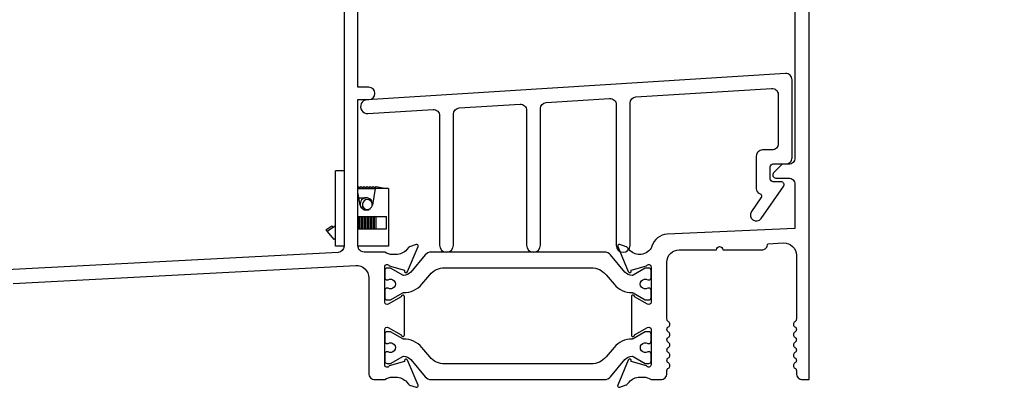
# Model space of a CAD drawing. Units: inches. Extents: x 0 to 166, y 0 to 105.
# Drawn here: x 59 to 64, y 62 to 64 of the extents above; entities that cross this region are included whole.
import ezdxf
from ezdxf import colors
from ezdxf.entities.mleader import LeaderData, LeaderLine
from ezdxf.math import Vec2, Vec3

# ---------------------------------------------------------------- set-up
doc = ezdxf.new("R2010")
doc.units = ezdxf.units.IN
doc.header["$MEASUREMENT"] = 0
doc.layers.get('0').update_dxf_attribs({"color": 4})
doc.layers.add('DIME', color=2, linetype='Continuous')
doc.layers.add('TEXT', color=3, linetype='Continuous')
doc.styles.get("Standard").update_dxf_attribs({"font": 'arial.ttf'})
doc.dimstyles.new('EXT_ON-ON', dxfattribs={"dimscale": 2, "dimtxt": 0.125, "dimasz": 0.1, "dimexe": 0.09, "dimexo": 0.0625, "dimgap": 0.0625, "dimtad": 1, "dimdec": 5, "dimzin": 0, "dimdsep": 46, "dimlunit": 5, "dimtxsty": 'Standard', "dimcen": 0, "dimclrd": 256, "dimadec": 0, "dimazin": 0, "dimtfac": 1, "dimtdec": 5, "dimtofl": 0, "dimtmove": 0, "dimatfit": 0, "dimfxl": 0, "dimfrac": 2, "dimtolj": 1, "dimtzin": 0, "dimarcsym": 0})

# ---------------------------------------------------------------- blocks, each defined once
blk = doc.blocks.new('*D7')
at = {"layer": 'DIME', "color": 0, "lineweight": -2}
for p, q in [((60.4389, 65.7514), (55.6189, 65.7514)), ((57.5035, 61.9396), (55.6189, 61.9396))]:
    blk.add_line(p, q, dxfattribs=at)
at = {"layer": 'DIME', "lineweight": -2}
blk.add_line((55.7989, 65.5514), (55.7989, 62.1396), dxfattribs=at)
at = {"layer": 'DIME'}
for points in [[(55.7656, 65.5514), (55.8322, 65.5514), (55.7989, 65.7514)], [(55.7656, 62.1396), (55.8322, 62.1396), (55.7989, 61.9396)]]:
    blk.add_solid(points, dxfattribs=at)
at = {"layer": 'DIME', "color": 0, "insert": (55.5446, 63.8398), "char_height": 0.25, "attachment_point": 5, "rotation": 90}
blk.add_mtext('\\A1;3 13/16"', dxfattribs=at)
blk = doc.blocks.new('20-0865')
at = {"linetype": 'Continuous'}
blk.add_lwpolyline([(-1.4176, 1.3543), (-1.4176, 0.6753, 1), (-1.348, 0.6753), (-1.348, 1.3626, -0.396005), (-1.3189, 1.3935), (-1, 1.4135, -0.43266), (-0.9671, 1.3826), (-0.9671, 0.6752, 1), (-0.8976, 0.6752), (-0.8976, 1.3908, -0.396005), (-0.8685, 1.4217), (-0.1859, 1.4645, -0.43266), (-0.153, 1.4336), (-0.153, 1.1857, -0.414214), (-0.184, 1.1547), (-0.232, 1.1547, 0.414214), (-0.263, 1.1237), (-0.263, 0.9597, 0.315946), (-0.2465, 0.9362, -0.493877), (-0.2393, 0.9134), (-0.2875, 0.8446, 1), (-0.2383, 0.8102), (-0.1257, 0.9711, 0.606815), (-0.138, 0.9947), (-0.178, 0.9947, -0.414214), (-0.193, 1.0097), (-0.193, 1.07, -0.414214), (-0.178, 1.085), (-0.114, 1.085, 0.414214), (-0.083, 1.116), (-0.083, 1.5081, 0.43266), (-0.1159, 1.539), (-2.2192, 1.4073, 1), (-2.2148, 1.3374), (-1.8875, 1.3579, -0.43266), (-1.8546, 1.327), (-1.8546, 0.6754, 1), (-1.7846, 0.6754), (-1.7846, 1.3352, -0.396005), (-1.7555, 1.3662), (-1.4505, 1.3853, -0.43266)], format="xyb", close=True, dxfattribs=at)
blk = doc.blocks.new('30-3886')
for p, q in [((0, 0.38), (-0.042, 0.38)), ((-0.042, 0), (-0.042, 0.38)), ((0.07, 0.2966), (0.0715, 0.3)), ((0.0715, 0.3), (0.0783, 0.2953)), ((0.0783, 0.2953), (0.0865, 0.3)), ((0.0865, 0.3), (0.0931, 0.2953)), ((0.0931, 0.2953), (0.1015, 0.3)), ((0.1015, 0.3), (0.1081, 0.2953)), ((0.1081, 0.2953), (0.1165, 0.3)), ((0.1165, 0.3), (0.1231, 0.2953)), ((0.1231, 0.2953), (0.1314, 0.3)), ((0.1314, 0.3), (0.1381, 0.2953)), ((0.1381, 0.2953), (0.1464, 0.3)), ((0.1464, 0.3), (0.1531, 0.2953)), ((0.1531, 0.2953), (0.1614, 0.3)), ((0.1614, 0.3), (0.214, 0.29)), ((0.07, 0.29), (0.157, 0.29)), ((0.0815, 0.2076), (0.07, 0.2729)), ((0.157, 0.29), (0.1425, 0.2076)), ((0.224, 0.29), (0.157, 0.29)), ((0.224, 0.29), (0.224, 0)), ((0.0751, 0.244), (0.112, 0.244)), ((0.0872, 0.1943), (0.0948, 0.1995)), ((0.07, 0.15), (0.0711, 0.15)), ((0.0711, 0.15), (0.0778, 0.15)), ((0.0711, 0.088), (0.0711, 0.15)), ((0.0778, 0.15), (0.0861, 0.15)), ((0.0778, 0.088), (0.0778, 0.15)), ((0.0861, 0.15), (0.0926, 0.15)), ((0.0861, 0.088), (0.0861, 0.15)), ((0.0926, 0.15), (0.1011, 0.15)), ((0.0926, 0.088), (0.0926, 0.15)), ((0.1011, 0.15), (0.1076, 0.15)), ((0.1011, 0.088), (0.1011, 0.15)), ((0.1076, 0.15), (0.1161, 0.15)), ((0.1076, 0.088), (0.1076, 0.15)), ((0.1161, 0.15), (0.1226, 0.15)), ((0.1161, 0.088), (0.1161, 0.15)), ((0.1226, 0.15), (0.131, 0.15)), ((0.1226, 0.088), (0.1226, 0.15)), ((0.131, 0.15), (0.1376, 0.15)), ((0.131, 0.088), (0.131, 0.15)), ((0.1376, 0.15), (0.146, 0.15)), ((0.1376, 0.088), (0.1376, 0.15)), ((0.146, 0.15), (0.1526, 0.15)), ((0.146, 0.088), (0.146, 0.15)), ((0.1526, 0.15), (0.161, 0.15)), ((0.1526, 0.088), (0.1526, 0.15)), ((0.161, 0.15), (0.2135, 0.15)), ((0.161, 0.088), (0.161, 0.15)), ((0.2135, 0.088), (0.2135, 0.15)), ((-0.0908, 0.0825), (-0.0609, 0.103)), ((-0.0849, 0.0757), (-0.042, 0.1052)), ((-0.0609, 0.103), (-0.0551, 0.0962)), ((-0.0849, 0.0757), (-0.0908, 0.0825)), ((-0.0491, 0.0339), (-0.0849, 0.0757)), ((0.07, 0.088), (0.0711, 0.088)), ((0.0711, 0.088), (0.0778, 0.088)), ((0.0778, 0.088), (0.0861, 0.088)), ((0.0861, 0.088), (0.0926, 0.088)), ((0.0926, 0.088), (0.1011, 0.088)), ((0.1011, 0.088), (0.1076, 0.088)), ((0.1076, 0.088), (0.1161, 0.088)), ((0.1161, 0.088), (0.1226, 0.088)), ((0.1226, 0.088), (0.131, 0.088)), ((0.131, 0.088), (0.1376, 0.088)), ((0.1376, 0.088), (0.146, 0.088)), ((0.146, 0.088), (0.1526, 0.088)), ((0.1526, 0.088), (0.161, 0.088)), ((0.161, 0.088), (0.2135, 0.088)), ((-0.042, 0.04), (-0.0491, 0.0339)), ((0, 0), (-0.042, 0)), ((0.224, 0), (0.07, 0))]:
    blk.add_line(p, q)
for centre, radius, start, end in [((0.112, 0.213), 0.031, 90, 189.9626), ((0.112, 0.213), 0.031, 189.9626, 350.0374), ((0.1175, 0.2098), 0.025, 352.3677, 308.3033), ((0.112, 0.213), 0.031, 350.0374, 90)]:
    blk.add_arc(centre, radius, start, end)
blk = doc.blocks.new('IF-1392')
for points in [[(-0.072, 2.5531), (-0.072, 1.1142, -0.414214), (-0.103, 1.0832), (-0.1358, 1.0832), (-0.179, 1.0399, 0.651478), (-0.1672, 1.0132), (-0.103, 1.0132, -0.414214), (-0.072, 0.9822), (-0.072, 0.7596), (-0.7134, 0.7306, 0.317476), (-0.7909, 0.6706, -0.036765), (-0.7946, 0.661, -0.251246), (-0.8526, 0.629, -0.216868), (-0.9051, 0.6537), (-0.9145, 0.6648, 0.133787), (-0.9197, 0.6683), (-0.952, 0.6795, 0.649042), (-0.962, 0.6689), (-0.9091, 0.5429, 0.970592), (-0.8942, 0.5486), (-0.8948, 0.5501), (-0.8174, 0.5722, -0.796432), (-0.7946, 0.567), (-0.7946, 0.3891, -0.57735), (-0.8126, 0.3787), (-0.8777, 0.4162, 1.029594), (-0.8936, 0.4167), (-0.8936, 0.2243, 1.029594), (-0.8777, 0.2248), (-0.8126, 0.2623, -0.57735), (-0.7946, 0.2519), (-0.7946, 0.074, -0.796432), (-0.8174, 0.0688), (-0.8948, 0.0909), (-0.8942, 0.0924, 0.970592), (-0.9091, 0.0981), (-0.962, -0.0279, 0.649042), (-0.952, -0.0386), (-0.9197, -0.0273, 0.133787), (-0.9145, -0.0238), (-0.9051, -0.0127, -0.22001), (-0.8517, 0.012), (-0.8338, 0.012, -0.149644), (-0.7946, 0), (-0.7946, 0), (-0.746, 0, 0.414214), (-0.715, 0.031), (-0.715, 0.0443), (-0.7149, 0.0443, -0.267949), (-0.7074, 0.0573, 0.578614), (-0.7074, 0.0833, -0.578623), (-0.7075, 0.1093, 0.57737), (-0.7075, 0.1353, -0.57484), (-0.7076, 0.1612, 0.572316), (-0.7076, 0.1871, -0.576101), (-0.7074, 0.213, 0.5799), (-0.7074, 0.239, -0.579889), (-0.7074, 0.2651, 0.579879), (-0.7074, 0.2911, -0.268965), (-0.715, 0.3041), (-0.715, 0.5904, -0.414214), (-0.653, 0.6524), (-0.466, 0.6524, -1), (-0.434, 0.6524), (-0.2391, 0.6524, 0.414214), (-0.2081, 0.6834), (-0.1288, 0.6869, -0.427487), (-0.064, 0.625), (-0.064, 0.3041, -0.268968), (-0.0715, 0.2911, 0.579879), (-0.0715, 0.2651, -0.579889), (-0.0715, 0.239, 0.5799), (-0.0715, 0.213, -0.576101), (-0.0714, 0.1871, 0.572316), (-0.0714, 0.1612, -0.57484), (-0.0715, 0.1353, 0.57737), (-0.0715, 0.1093, -0.578623), (-0.0715, 0.0833, 0.578614), (-0.0716, 0.0573, -0.267949), (-0.0641, 0.0443), (-0.064, 0.0443), (-0.064, 0.031, 0.414214), (-0.033, 0), (0, 0), (0, 2.392)], [(-2.3379, 2.3754), (-2.3379, 0.6702, -0.39896), (-2.3673, 0.6393), (-4.9954, 0.5015, 0.39896)], [(-4.0006, 0.4836), (-2.279, 0.5738, -0.429634), (-2.2132, 0.5114), (-2.2132, 0.031, 0.414214), (-2.1822, 0), (-2.1332, 0, -0.149481), (-2.0941, 0.012), (-2.0761, 0.012, -0.22001), (-2.0228, -0.0127), (-2.0133, -0.0238, 0.133787), (-2.0081, -0.0274), (-1.9758, -0.0386, 0.649042), (-1.9658, -0.0279), (-2.0188, 0.0981, 0.970592), (-2.0337, 0.0923), (-2.0331, 0.0909), (-2.1104, 0.0687, -0.796432), (-2.1332, 0.074), (-2.1332, 0.2519, -0.57735), (-2.1152, 0.2623), (-2.0502, 0.2247, 1.029594), (-2.0342, 0.2243), (-2.0342, 0.4167, 1.029594), (-2.0502, 0.4162), (-2.1152, 0.3787, -0.57735), (-2.1332, 0.3891), (-2.1332, 0.567, -0.796432), (-2.1104, 0.5722), (-2.0331, 0.55), (-2.0337, 0.5486, 0.970592), (-2.0188, 0.5429), (-1.9658, 0.6689, 0.649042), (-1.9758, 0.6795), (-2.0081, 0.6683, 0.133787), (-2.0133, 0.6647), (-2.0228, 0.6536, -0.22001), (-2.0761, 0.629), (-2.094, 0.629, -0.149664), (-2.1332, 0.641), (-2.2369, 0.641, -0.414214), (-2.2679, 0.672), (-2.2679, 1.4084), (-2.2139, 1.4084, 1), (-2.2139, 1.4704), (-2.2679, 1.4704), (-2.2679, 1.9254, -0.414214)]]:
    blk.add_lwpolyline(points, format="xyb")
for points in [[(-0.8066, 0.4008, 0.414214), (-0.7946, 0.4128), (-0.7946, 0.4478, 0.414214), (-0.8066, 0.4598), (-0.8112, 0.4598, -1.809097), (-0.8112, 0.5012), (-0.8066, 0.5012, 0.414214), (-0.7946, 0.5132), (-0.7946, 0.5483, 0.414214), (-0.8066, 0.5603), (-0.8241, 0.5603), (-0.8853, 0.5249, -0.130137), (-0.8893, 0.5238, -0.223259), (-0.9257, 0.5407), (-0.9982, 0.627, 0.221695), (-1.028, 0.641), (-1.8998, 0.641, 0.221695), (-1.9297, 0.627), (-2.0021, 0.5407, -0.223259), (-2.0386, 0.5238, -0.130137), (-2.0425, 0.5249), (-2.1038, 0.5603), (-2.1212, 0.5603, 0.414214), (-2.1332, 0.5483), (-2.1332, 0.5132, 0.414214), (-2.1212, 0.5012), (-2.1167, 0.5012, -1.809097), (-2.1167, 0.4598), (-2.1212, 0.4598, 0.414214), (-2.1332, 0.4478), (-2.1332, 0.4128, 0.414214), (-2.1212, 0.4008), (-2.1038, 0.4008), (-2.0426, 0.4361, -0.133767), (-2.0385, 0.4372, 0.223876), (-1.947, 0.4794), (-1.9069, 0.5272, -0.221695), (-1.8318, 0.5622), (-1.096, 0.5622, -0.221695), (-1.0209, 0.5272), (-0.9808, 0.4794, 0.223876), (-0.8893, 0.4372, -0.133767), (-0.8853, 0.4361), (-0.8241, 0.4008)], [(-0.7946, 0.0927), (-0.7946, 0.1278, 0.414214), (-0.8066, 0.1398), (-0.8112, 0.1398, -1.809097), (-0.8112, 0.1811), (-0.8066, 0.1811, 0.414214), (-0.7946, 0.1931), (-0.7946, 0.2282, 0.414214), (-0.8066, 0.2402), (-0.8241, 0.2402), (-0.8853, 0.2048, -0.133767), (-0.8893, 0.2038, 0.223876), (-0.9808, 0.1616), (-1.0209, 0.1138, -0.221695), (-1.096, 0.0788), (-1.8318, 0.0788, -0.221695), (-1.9069, 0.1138), (-1.947, 0.1616, 0.223876), (-2.0385, 0.2038, -0.133767), (-2.0426, 0.2048), (-2.1038, 0.2402), (-2.1212, 0.2402, 0.414214), (-2.1332, 0.2282), (-2.1332, 0.1931, 0.414214), (-2.1212, 0.1811), (-2.1167, 0.1811, -1.809097), (-2.1167, 0.1398), (-2.1212, 0.1398, 0.414214), (-2.1332, 0.1278), (-2.1332, 0.0927, 0.414214), (-2.1212, 0.0807), (-2.1038, 0.0807), (-2.0425, 0.1161, -0.130137), (-2.0386, 0.1171, -0.223259), (-2.0021, 0.1003), (-1.9297, 0.0139, 0.221695), (-1.8998, 0), (-1.028, 0, 0.221695), (-0.9982, 0.0139), (-0.9257, 0.1003, -0.223259), (-0.8893, 0.1171, -0.130137), (-0.8853, 0.1161), (-0.8241, 0.0807), (-0.8066, 0.0807, 0.414214)]]:
    blk.add_lwpolyline(points, format="xyb", close=True)

msp = doc.modelspace()

# ---------------------------------------------------------------- block references
for name, p in [('IF-1392', (62.653252, 61.939591)), ('20-0865', (62.650393, 61.939522)), ('30-3886', (60.315341, 62.609822))]:
    msp.add_blockref(name, p)

# ---------------------------------------------------------------- dimensions: what is measured, and where the dimension line sits
at = {"layer": 'DIME'}
dim = msp.add_linear_dim(base=(55.798916, 61.939591), p1=(60.563883, 65.75139), p2=(57.628471, 61.939591), angle=270, dimstyle='EXT_ON-ON', override={"dimpost": '"'}, dxfattribs=at)
dim.commit()
dim.dimension.update_dxf_attribs({"geometry": '*D7', "text_midpoint": (55.798916, 63.83984), "dimtype": 160})

# ---------------------------------------------------------------- leaders
at = {"layer": 'TEXT'}
ml = msp.add_multileader_mtext('Standard', dxfattribs=at)
ml.set_content('OPTIONAL BOTTOM RAIL\\PWHITE BRONZE SILL \\PAUTO LOCK SHOWN', color=256)
ml.set_leader_properties()
ml.build(insert=Vec2(0, 0))
ml.multileader.update_dxf_attribs({"text_right_attachment_type": 6, "dogleg_length": 0.36, "arrow_head_size": 0.18})
ctx = ml.context
ctx.base_point, ctx.char_height, ctx.arrow_head_size, ctx.landing_gap_size, ctx.plane_origin = Vec3(64.443288, 67.207987), 0.3125, 0.18, 0.09, Vec3(61.339021, 65.864727)
ctx.right_attachment = 6
notes = []
notes.append((ctx, [(0, (1, 1, 0), (64.083288, 67.207987), (1, 0), 0.36, [(0, [(63.115062, 65.409545)], 0, [])])]))
ctx.mtext.insert, ctx.mtext.flow_direction = Vec3(64.533288, 67.366901), 5
for ctx, leaders in notes:
    for number, flags, end, landing, length, lines in leaders:
        leader = LeaderData()
        leader.index, (leader.has_last_leader_line, leader.has_dogleg_vector, leader.attachment_direction) = number, flags
        leader.last_leader_point, leader.dogleg_vector, leader.dogleg_length = Vec3(end), Vec3(landing), length
        for number, points, colour, breaks in lines:
            line = LeaderLine()
            line.index, line.vertices, line.color, line.breaks = number, Vec3.list(points), colors.encode_raw_color(colour), breaks
            leader.lines.append(line)
        ctx.leaders.append(leader)

doc.saveas('drawing.dxf')
